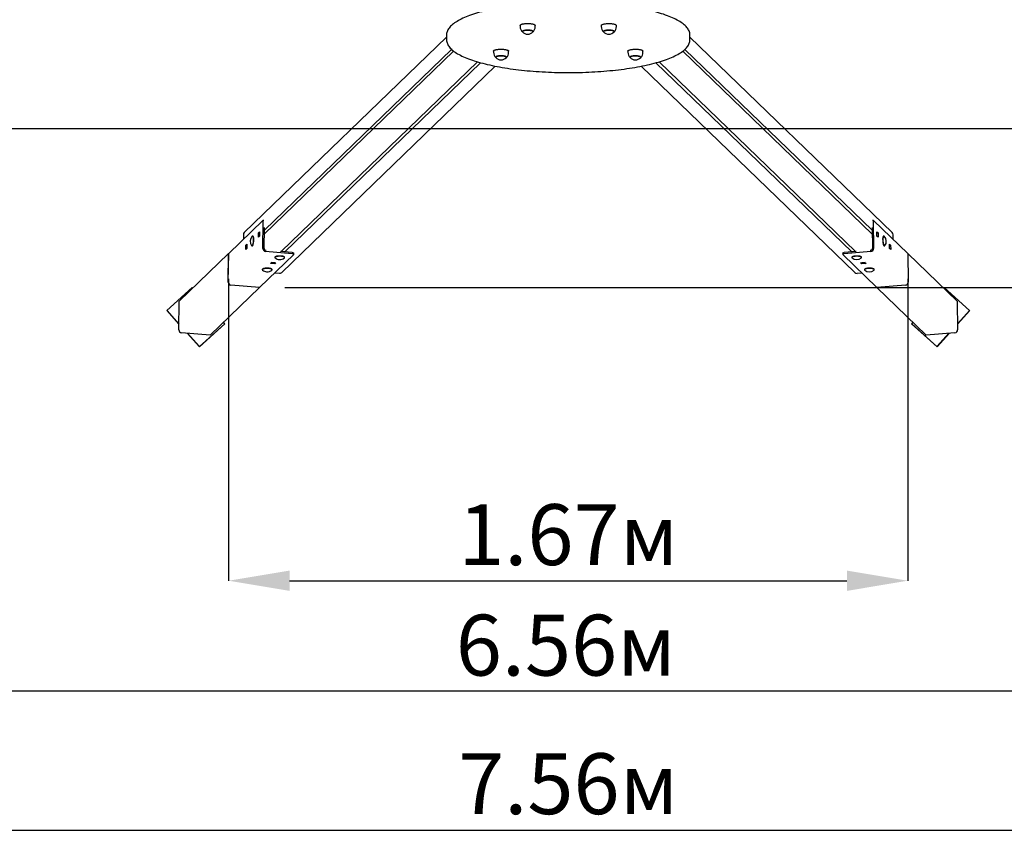
# Paper-space layout 'Основные габаритные размеры' of a CAD drawing. Units: millimetres. Extents: x 1.63 to 10.13, y 2.53 to 6.57.
# Drawn here: x 4.06 to 6.48, y 2.53 to 4.55 of the extents above; entities that cross this region are included whole.
import ezdxf

# ---------------------------------------------------------------- set-up
doc = ezdxf.new("R2010")
doc.units = ezdxf.units.MM
doc.header["$LTSCALE"] = 50
doc.header["$PDSIZE"] = -1
doc.linetypes.add('SLD-Сплошная', pattern=[0])
doc.layers.add('ПРИМЕЧАНИЯ', color=7, linetype='SLD-Сплошная')
doc.styles.add('SLDTEXTSTYLE1', font='isocpeui_0.ttf')
doc.dimstyles.new('SLDDIMSTYLE0', dxfattribs={"dimtxt": 0.15, "dimasz": 0.15, "dimexe": 0, "dimexo": 0.0625, "dimgap": 0.0375, "dimtad": 2, "dimrnd": 1e-09, "dimzin": 12, "dimdsep": 46, "dimtxsty": 'SLDTEXTSTYLE1', "dimsah": 1, "dimcen": 0.09, "dimadec": 0, "dimazin": 3, "dimtfac": 1, "dimtdec": 3, "dimtofl": 0, "dimtmove": 0, "dimatfit": 3, "dimfxl": 1, "dimfrac": 2, "dimtolj": 1, "dimtzin": 12, "dimarcsym": 0})

# ---------------------------------------------------------------- blocks, each defined once
blk = doc.blocks.new('_D_5')
at = {"layer": 'Defpoints', "color": 0, "transparency": 16777216}
for p in [(2.1313, 4.2837), (8.6866, 4.2837), (8.6866, 2.8987)]:
    blk.add_point(p, dxfattribs=at)
at = {"layer": 'ПРИМЕЧАНИЯ', "color": 0, "lineweight": -2, "transparency": 16777216}
for p, q in [((2.1313, 4.2212), (2.1313, 2.8987)), ((8.6866, 4.2212), (8.6866, 2.8987)), ((2.2813, 2.8987), (8.5366, 2.8987))]:
    blk.add_line(p, q, dxfattribs=at)
at = {"layer": 'ПРИМЕЧАНИЯ', "color": 0, "transparency": 16777216}
for points in [[(2.2813, 2.9237), (2.2813, 2.8737), (2.1313, 2.8987)], [(8.5366, 2.9237), (8.5366, 2.8737), (8.6866, 2.8987)]]:
    blk.add_solid(points, dxfattribs=at)
at = {"layer": 'ПРИМЕЧАНИЯ', "color": 0, "transparency": 16777216, "insert": (5.403, 3.0862), "char_height": 0.15, "attachment_point": 2, "style": 'SLDTEXTSTYLE1'}
blk.add_mtext('\\A1;6.56м', dxfattribs=at)
blk = doc.blocks.new('_D_6')
at = {"layer": 'Defpoints', "color": 0, "transparency": 16777216}
for p in [(1.6313, 4.2837), (9.1866, 4.2837), (9.1866, 2.5554)]:
    blk.add_point(p, dxfattribs=at)
at = {"layer": 'ПРИМЕЧАНИЯ', "color": 0, "lineweight": -2, "transparency": 16777216}
for p, q in [((1.6313, 4.2212), (1.6313, 2.5554)), ((9.1866, 4.2212), (9.1866, 2.5554)), ((1.7813, 2.5554), (9.0366, 2.5554))]:
    blk.add_line(p, q, dxfattribs=at)
at = {"layer": 'ПРИМЕЧАНИЯ', "color": 0, "transparency": 16777216}
for points in [[(1.7813, 2.5804), (1.7813, 2.5304), (1.6313, 2.5554)], [(9.0366, 2.5804), (9.0366, 2.5304), (9.1866, 2.5554)]]:
    blk.add_solid(points, dxfattribs=at)
at = {"layer": 'ПРИМЕЧАНИЯ', "color": 0, "transparency": 16777216, "insert": (5.4089, 2.7449), "char_height": 0.15, "attachment_point": 2, "style": 'SLDTEXTSTYLE1'}
blk.add_mtext('\\A1;7.56м', dxfattribs=at)
blk = doc.blocks.new('*D10')
at = {"layer": 'Defpoints', "color": 0, "transparency": 16777216}
for p in [(4.5722, 3.9762), (6.2456, 3.9762), (6.2456, 3.1699)]:
    blk.add_point(p, dxfattribs=at)
at = {"layer": 'ПРИМЕЧАНИЯ', "color": 0, "lineweight": -2, "transparency": 16777216}
for p, q in [((4.5722, 3.9137), (4.5722, 3.1699)), ((6.2456, 3.9137), (6.2456, 3.1699)), ((4.7222, 3.1699), (6.0956, 3.1699))]:
    blk.add_line(p, q, dxfattribs=at)
at = {"layer": 'ПРИМЕЧАНИЯ', "color": 0, "transparency": 16777216}
for points in [[(4.7222, 3.1949), (4.7222, 3.1449), (4.5722, 3.1699)], [(6.0956, 3.1949), (6.0956, 3.1449), (6.2456, 3.1699)]]:
    blk.add_solid(points, dxfattribs=at)
at = {"layer": 'ПРИМЕЧАНИЯ', "color": 0, "transparency": 16777216, "insert": (5.4089, 3.2834), "char_height": 0.15, "attachment_point": 5, "style": 'SLDTEXTSTYLE1'}
blk.add_mtext('\\A1;1.67м', dxfattribs=at)
blk = doc.blocks.new('*D11')
at = {"layer": 'Defpoints', "color": 0, "transparency": 16777216}
for p in [(4.6483, 6.425), (4.6483, 3.8924), (10.109, 3.8923)]:
    blk.add_point(p, dxfattribs=at)
at = {"layer": 'ПРИМЕЧАНИЯ', "color": 0, "lineweight": -2, "transparency": 16777216}
for p, q in [((4.7108, 6.425), (10.109, 6.4249)), ((10.109, 6.2749), (10.109, 4.0423)), ((4.7108, 3.8924), (10.109, 3.8923))]:
    blk.add_line(p, q, dxfattribs=at)
at = {"layer": 'ПРИМЕЧАНИЯ', "color": 0, "transparency": 16777216}
for points in [[(10.084, 6.2749), (10.134, 6.2749), (10.109, 6.4249)], [(10.084, 4.0423), (10.134, 4.0423), (10.109, 3.8923)]]:
    blk.add_solid(points, dxfattribs=at)
at = {"layer": 'ПРИМЕЧАНИЯ', "color": 0, "transparency": 16777216, "insert": (9.9965, 5.1586), "char_height": 0.15, "attachment_point": 5, "rotation": 89.9994, "style": 'SLDTEXTSTYLE1'}
blk.add_mtext('\\A1;2.53м', dxfattribs=at)

psp = doc.layouts.new('Основные габаритные размеры')

# ---------------------------------------------------------------- linework, layer by layer
at = {"color": 7, "linetype": 'SLD-Сплошная', "lineweight": 25}
for p, q in [((5.2903, 4.5377), (5.2903, 4.5348)), ((5.3275, 4.5348), (5.3275, 4.5377)), ((5.4903, 4.5377), (5.4903, 4.5348)), ((5.5275, 4.5348), (5.5275, 4.5377)), ((5.1089, 4.5137), (5.1089, 4.5031)), ((5.7089, 4.5031), (5.7089, 4.5137)), ((5.1089, 4.5088), (4.6106, 4.0274)), ((6.2073, 4.0274), (5.7089, 4.5088)), ((5.1265, 4.4746), (4.66, 4.024)), ((5.1214, 4.4789), (4.6602, 4.0334)), ((5.2248, 4.4745), (5.2248, 4.4716)), ((5.262, 4.4716), (5.262, 4.4745)), ((5.5558, 4.4745), (5.5558, 4.4716)), ((5.593, 4.4716), (5.593, 4.4745)), ((6.1578, 4.024), (5.6913, 4.4746)), ((5.6965, 4.4789), (6.1577, 4.0334)), ((4.7012, 3.9806), (5.1852, 4.4481)), ((5.193, 4.4459), (4.7104, 3.9798)), ((5.6248, 4.4459), (6.1074, 3.9798)), ((5.6326, 4.4481), (6.1167, 3.9806)), ((4.7028, 3.9291), (5.2291, 4.4375)), ((5.5887, 4.4375), (6.115, 3.9291)), ((4.6564, 4.0574), (4.5723, 3.9762)), ((4.6565, 3.9882), (4.6576, 4.0538)), ((4.6592, 4.0574), (4.6567, 4.0576)), ((6.1611, 4.0576), (6.1586, 4.0574)), ((6.1602, 4.0538), (6.1613, 3.9882)), ((6.1614, 4.0574), (6.2455, 3.9762)), ((4.6456, 4.0266), (4.6484, 4.0293)), ((4.6484, 4.0293), (4.6482, 4.0187)), ((4.6594, 3.988), (4.6603, 4.0402)), ((6.1575, 4.0402), (6.1584, 3.988)), ((6.1694, 4.0293), (6.1723, 4.0266)), ((6.1696, 4.0187), (6.1694, 4.0293)), ((4.6084, 4.0222), (4.6084, 4.0111)), ((4.6318, 4.0188), (4.6313, 4.0188)), ((4.6329, 4.0179), (4.6326, 4.0183)), ((4.6454, 4.0159), (4.6456, 4.0266)), ((4.6482, 4.0187), (4.6454, 4.0159)), ((4.6484, 4.0263), (4.6456, 4.0266)), ((6.1695, 4.0263), (6.1723, 4.0266)), ((6.1724, 4.0159), (6.1696, 4.0187)), ((6.1723, 4.0266), (6.1724, 4.0159)), ((6.1853, 4.0183), (6.1849, 4.0179)), ((6.1865, 4.0188), (6.186, 4.0188)), ((6.2094, 4.0111), (6.2094, 4.0222)), ((4.6143, 3.9859), (4.6145, 3.9966)), ((4.6172, 3.9887), (4.6143, 3.9859)), ((4.6145, 3.9966), (4.6173, 3.9993)), ((4.6173, 3.9963), (4.6145, 3.9966)), ((4.6173, 3.9993), (4.6172, 3.9887)), ((4.6296, 3.9949), (4.6302, 3.9949)), ((4.631, 3.9952), (4.6312, 3.9954)), ((4.6646, 3.9837), (4.6632, 3.9838)), ((4.7289, 3.9753), (4.6632, 3.9809)), ((4.7289, 3.9782), (4.6998, 3.9807)), ((6.118, 3.9807), (6.0889, 3.9782)), ((6.1546, 3.9809), (6.089, 3.9753)), ((6.1546, 3.9838), (6.1532, 3.9837)), ((6.1867, 3.9954), (6.1869, 3.9952)), ((6.1877, 3.9949), (6.1882, 3.9949)), ((6.2005, 3.9993), (6.2033, 3.9966)), ((6.2006, 3.9887), (6.2005, 3.9993)), ((6.2005, 3.9963), (6.2033, 3.9966)), ((6.2035, 3.9859), (6.2006, 3.9887)), ((6.2033, 3.9966), (6.2035, 3.9859)), ((4.5722, 3.9762), (4.4506, 3.8587)), ((4.5711, 3.9058), (4.5723, 3.9762)), ((4.5711, 3.9057), (4.5722, 3.9762)), ((4.5722, 3.9762), (4.5723, 3.9762)), ((4.7324, 3.9736), (4.6483, 3.8924)), ((4.6861, 3.9667), (4.6861, 3.9661)), ((4.6869, 3.9679), (4.6865, 3.9675)), ((4.7097, 3.9675), (4.7094, 3.9677)), ((4.7101, 3.9661), (4.7101, 3.9667)), ((4.7326, 3.974), (4.7326, 3.9769)), ((6.0852, 3.9769), (6.0853, 3.974)), ((6.0854, 3.9736), (6.1695, 3.8924)), ((6.1077, 3.9667), (6.1077, 3.9661)), ((6.1084, 3.9677), (6.1082, 3.9675)), ((6.1313, 3.9675), (6.1309, 3.9679)), ((6.1317, 3.9661), (6.1317, 3.9667)), ((6.2455, 3.9762), (6.2467, 3.9058)), ((6.2455, 3.9762), (6.2456, 3.9762)), ((6.2456, 3.9762), (6.2467, 3.9057)), ((6.2456, 3.9762), (6.3672, 3.8587)), ((4.655, 3.9367), (4.655, 3.9361)), ((4.6559, 3.9379), (4.6555, 3.9375)), ((4.675, 3.9512), (4.6778, 3.9539)), ((4.6856, 3.9503), (4.675, 3.9512)), ((4.6857, 3.9532), (4.6777, 3.9539)), ((4.6778, 3.9539), (4.6885, 3.953)), ((4.6786, 3.9375), (4.6784, 3.9377)), ((4.679, 3.9361), (4.679, 3.9367)), ((4.6832, 3.9535), (4.6831, 3.9534)), ((4.6857, 3.9532), (4.6856, 3.9503)), ((4.6885, 3.953), (4.6856, 3.9503)), ((4.6857, 3.9533), (4.6857, 3.9532)), ((6.1294, 3.953), (6.14, 3.9539)), ((6.1322, 3.9503), (6.1294, 3.953)), ((6.1322, 3.9532), (6.1321, 3.9533)), ((6.1401, 3.9539), (6.1322, 3.9532)), ((6.1322, 3.9532), (6.1322, 3.9503)), ((6.1428, 3.9512), (6.1322, 3.9503)), ((6.1346, 3.9535), (6.1347, 3.9534)), ((6.1388, 3.9367), (6.1388, 3.9361)), ((6.1394, 3.9377), (6.1392, 3.9375)), ((6.14, 3.9539), (6.1428, 3.9512)), ((6.1623, 3.9375), (6.162, 3.9379)), ((6.1628, 3.9361), (6.1628, 3.9367)), ((4.6851, 3.928), (4.6973, 3.9272)), ((6.1206, 3.9272), (6.1327, 3.928)), ((4.4825, 3.8919), (4.42, 3.8358)), ((4.4837, 3.8906), (4.4825, 3.8919)), ((4.6483, 3.8924), (4.5266, 3.7749)), ((4.6483, 3.8924), (4.5778, 3.8984)), ((4.6483, 3.8924), (4.5778, 3.8984)), ((4.6483, 3.8924), (4.6483, 3.8924)), ((6.24, 3.8984), (6.1695, 3.8924)), ((6.2401, 3.8984), (6.1696, 3.8924)), ((6.1696, 3.8924), (6.1696, 3.8924)), ((6.1696, 3.8924), (6.2912, 3.7749)), ((6.3353, 3.8919), (6.3341, 3.8906)), ((6.3978, 3.8358), (6.3353, 3.8919)), ((4.4495, 3.7882), (4.4506, 3.8587)), ((6.3672, 3.8587), (6.3683, 3.7882)), ((4.42, 3.8358), (4.4195, 3.8353)), ((4.4195, 3.8353), (4.4497, 3.802)), ((4.42, 3.8358), (4.4497, 3.8031)), ((6.3681, 3.8031), (6.3978, 3.8358)), ((6.3681, 3.802), (6.3983, 3.8353)), ((6.3978, 3.8358), (6.3983, 3.8353)), ((4.5001, 3.7464), (4.5626, 3.8026)), ((4.5006, 3.7469), (4.5631, 3.8031)), ((4.5631, 3.8031), (4.5597, 3.8068)), ((4.5631, 3.8031), (4.5626, 3.8026)), ((6.2581, 3.8068), (6.2547, 3.8031)), ((6.2547, 3.8031), (6.2552, 3.8026)), ((6.2547, 3.8031), (6.3172, 3.7469)), ((6.2552, 3.8026), (6.3177, 3.7464)), ((4.5266, 3.7749), (4.4561, 3.7809)), ((4.4699, 3.7797), (4.5001, 3.7464)), ((4.471, 3.7796), (4.5006, 3.7469)), ((6.3617, 3.7809), (6.2912, 3.7749)), ((6.3172, 3.7469), (6.3469, 3.7796)), ((6.3177, 3.7464), (6.3479, 3.7797)), ((4.5006, 3.7469), (4.5001, 3.7464)), ((6.3172, 3.7469), (6.3177, 3.7464))]:
    psp.add_line(p, q, dxfattribs=at)
at = {"color": 251, "linetype": 'SLD-Сплошная', "true_color": 0x636466}
psp.add_line((1.6313, 4.2837), (9.1866, 4.2837), dxfattribs=at)
at = {"color": 7, "linetype": 'SLD-Сплошная', "lineweight": 25, "flags": 128}
for points in [[(5.7089, 4.5137), (5.7088, 4.5156), (5.7086, 4.5178), (5.7081, 4.52), (5.7074, 4.5222), (5.7066, 4.5244), (5.7055, 4.5266), (5.7043, 4.5287), (5.7028, 4.5309), (5.7011, 4.533), (5.6992, 4.5352), (5.6971, 4.5373), (5.6949, 4.5393), (5.6924, 4.5414), (5.6897, 4.5434), (5.6868, 4.5454), (5.6838, 4.5474), (5.6805, 4.5493), (5.6771, 4.5512), (5.6735, 4.5531), (5.6698, 4.5549), (5.6659, 4.5567), (5.6618, 4.5585), (5.6576, 4.5602), (5.6531, 4.5619), (5.6486, 4.5635), (5.6439, 4.5652), (5.639, 4.5668), (5.634, 4.5683), (5.6288, 4.5698), (5.6235, 4.5713), (5.6181, 4.5727), (5.6125, 4.5741), (5.6068, 4.5755), (5.6009, 4.5768), (5.595, 4.5781), (5.5889, 4.5793), (5.5827, 4.5805), (5.5764, 4.5817), (5.5699, 4.5828), (5.5634, 4.5838), (5.5568, 4.5848), (5.55, 4.5858), (5.5432, 4.5867), (5.5363, 4.5876), (5.5293, 4.5885), (5.5222, 4.5892), (5.5151, 4.59), (5.5079, 4.5907), (5.5006, 4.5913), (5.4932, 4.5919), (5.4858, 4.5924), (5.4784, 4.5929), (5.4709, 4.5934), (5.4633, 4.5938), (5.4558, 4.5941), (5.4482, 4.5944), (5.4405, 4.5946), (5.4329, 4.5948), (5.4252, 4.595), (5.4175, 4.595), (5.4099, 4.5951), (5.4022, 4.5951), (5.3945, 4.595), (5.3868, 4.5949), (5.3792, 4.5947), (5.3715, 4.5945), (5.3639, 4.5942), (5.3563, 4.5939), (5.3488, 4.5935), (5.3413, 4.5931), (5.3338, 4.5926), (5.3264, 4.592), (5.319, 4.5915), (5.3118, 4.5908), (5.3045, 4.5902), (5.2973, 4.5894), (5.2903, 4.5887), (5.2832, 4.5878), (5.2763, 4.587), (5.2695, 4.5861), (5.2627, 4.5851), (5.2561, 4.5841), (5.2495, 4.583), (5.243, 4.5819), (5.2367, 4.5808), (5.2305, 4.5796), (5.2244, 4.5784), (5.2184, 4.5771), (5.2125, 4.5758), (5.2068, 4.5745), (5.2011, 4.5731), (5.1957, 4.5717), (5.1903, 4.5702), (5.1851, 4.5687), (5.1801, 4.5672), (5.1752, 4.5656), (5.1704, 4.564), (5.1659, 4.5623), (5.1614, 4.5606), (5.1571, 4.5589), (5.153, 4.5572), (5.1491, 4.5554), (5.1453, 4.5536), (5.1417, 4.5517), (5.1382, 4.5499), (5.1349, 4.5479), (5.1318, 4.546), (5.1289, 4.544), (5.1262, 4.542), (5.1236, 4.5399), (5.1213, 4.5378), (5.1191, 4.5357), (5.1171, 4.5335), (5.1154, 4.5313), (5.1138, 4.5291), (5.1125, 4.5269), (5.1114, 4.5247), (5.1104, 4.5224), (5.1097, 4.5202), (5.1093, 4.5179), (5.109, 4.5157), (5.1089, 4.5137)], [(5.2903, 4.5377), (5.2904, 4.5381), (5.2906, 4.5386), (5.2911, 4.5392), (5.2918, 4.5397), (5.2927, 4.5401), (5.2939, 4.5406), (5.2951, 4.541), (5.2966, 4.5414), (5.2982, 4.5417), (5.3, 4.542), (5.3018, 4.5422), (5.3037, 4.5424), (5.3057, 4.5425), (5.3078, 4.5426), (5.3098, 4.5426), (5.3119, 4.5425), (5.3139, 4.5424), (5.3158, 4.5422), (5.3177, 4.542), (5.3194, 4.5417), (5.321, 4.5414), (5.3225, 4.541), (5.3238, 4.5406), (5.325, 4.5402), (5.3259, 4.5397), (5.3266, 4.5392), (5.3271, 4.5387), (5.3274, 4.5382), (5.3275, 4.5377)], [(5.4903, 4.5377), (5.4903, 4.5379), (5.4905, 4.5384), (5.4909, 4.539), (5.4915, 4.5395), (5.4924, 4.5399), (5.4934, 4.5404), (5.4946, 4.5408), (5.496, 4.5412), (5.4976, 4.5416), (5.4993, 4.5419), (5.5011, 4.5421), (5.503, 4.5423), (5.505, 4.5425), (5.507, 4.5425), (5.509, 4.5426), (5.5111, 4.5425)], [(5.5111, 4.5425), (5.5131, 4.5424), (5.5151, 4.5423), (5.517, 4.5421), (5.5187, 4.5418), (5.5204, 4.5415), (5.522, 4.5412), (5.5233, 4.5408), (5.5245, 4.5404), (5.5256, 4.5399), (5.5264, 4.5394), (5.527, 4.5389), (5.5273, 4.5384), (5.5275, 4.5379), (5.5275, 4.5377)], [(5.3219, 4.522), (5.3222, 4.5224), (5.3223, 4.5229), (5.3221, 4.5233), (5.3217, 4.5238), (5.3211, 4.5242), (5.3203, 4.5246), (5.3192, 4.525), (5.318, 4.5253), (5.3167, 4.5256), (5.3152, 4.5258), (5.3136, 4.526), (5.312, 4.5261), (5.3102, 4.5262), (5.3085, 4.5262), (5.3067, 4.5262), (5.305, 4.5261), (5.3034, 4.5259), (5.3019, 4.5257), (5.3005, 4.5254), (5.2992, 4.5251), (5.2981, 4.5248), (5.2971, 4.5244), (5.2964, 4.524), (5.2959, 4.5236), (5.2956, 4.5231)], [(5.2959, 4.522), (5.2956, 4.5224), (5.2956, 4.5228), (5.2957, 4.5233), (5.2961, 4.5237), (5.2967, 4.5241), (5.2974, 4.5245), (5.2984, 4.5249), (5.2996, 4.5253), (5.3009, 4.5255), (5.3024, 4.5258), (5.304, 4.526), (5.3056, 4.5261), (5.3074, 4.5262), (5.3091, 4.5262), (5.3108, 4.5262), (5.3126, 4.5261), (5.3142, 4.5259), (5.3158, 4.5257), (5.3172, 4.5255), (5.3185, 4.5252), (5.3196, 4.5248), (5.3206, 4.5245), (5.3213, 4.5241), (5.3219, 4.5236), (5.3222, 4.5232), (5.3223, 4.5227), (5.3221, 4.5223), (5.3219, 4.522)], [(5.5219, 4.522), (5.522, 4.5221), (5.5222, 4.5225), (5.5222, 4.523), (5.522, 4.5234), (5.5216, 4.5239), (5.5209, 4.5243), (5.52, 4.5247), (5.519, 4.525), (5.5178, 4.5254), (5.5164, 4.5256), (5.5149, 4.5259), (5.5133, 4.526), (5.5116, 4.5262), (5.5098, 4.5262), (5.5081, 4.5262), (5.5064, 4.5262), (5.5047, 4.5261), (5.5031, 4.5259), (5.5015, 4.5257), (5.5002, 4.5254), (5.4989, 4.5251), (5.4978, 4.5247), (5.497, 4.5243), (5.4963, 4.5239), (5.4958, 4.5235), (5.4956, 4.523), (5.4956, 4.5226), (5.4958, 4.5221), (5.4959, 4.522)], [(5.4959, 4.522), (5.4957, 4.5223), (5.4956, 4.5227), (5.4956, 4.5232), (5.496, 4.5236), (5.4965, 4.5241), (5.4973, 4.5245), (5.4982, 4.5248), (5.4993, 4.5252), (5.5006, 4.5255), (5.5021, 4.5257), (5.5036, 4.5259), (5.5053, 4.5261), (5.507, 4.5262), (5.5087, 4.5262), (5.5105, 4.5262)], [(5.5105, 4.5262), (5.5122, 4.5261), (5.5138, 4.526), (5.5154, 4.5258), (5.5169, 4.5255), (5.5182, 4.5253), (5.5194, 4.5249), (5.5204, 4.5245), (5.5212, 4.5241), (5.5218, 4.5237), (5.5221, 4.5233), (5.5223, 4.5228), (5.5222, 4.5224), (5.5219, 4.522)], [(5.1089, 4.5031), (5.1089, 4.5018), (5.1092, 4.4996), (5.1096, 4.4974), (5.1102, 4.4952), (5.111, 4.493), (5.112, 4.4908), (5.1132, 4.4887), (5.1146, 4.4865), (5.1162, 4.4844), (5.1181, 4.4822), (5.1201, 4.4801), (5.1223, 4.478), (5.1248, 4.476), (5.1274, 4.4739), (5.1302, 4.4719), (5.1332, 4.4699), (5.1364, 4.468), (5.1398, 4.4661), (5.1433, 4.4642), (5.147, 4.4624), (5.1509, 4.4606), (5.1549, 4.4588), (5.1591, 4.4571), (5.1635, 4.4554), (5.168, 4.4537), (5.1727, 4.4521), (5.1775, 4.4505), (5.1825, 4.4489), (5.1876, 4.4474), (5.1929, 4.4459), (5.1983, 4.4445), (5.2038, 4.4431), (5.2095, 4.4417), (5.2153, 4.4404), (5.2212, 4.4391), (5.2273, 4.4378), (5.2335, 4.4366), (5.2398, 4.4355), (5.2462, 4.4343), (5.2527, 4.4333), (5.2593, 4.4322), (5.266, 4.4313), (5.2728, 4.4303), (5.2797, 4.4294), (5.2866, 4.4286), (5.2937, 4.4278), (5.3008, 4.427), (5.308, 4.4263), (5.3153, 4.4257), (5.3226, 4.4251), (5.33, 4.4245), (5.3374, 4.424), (5.3449, 4.4236), (5.3525, 4.4232), (5.36, 4.4228), (5.3676, 4.4225), (5.3752, 4.4222), (5.3829, 4.422), (5.3906, 4.4219), (5.3982, 4.4218), (5.4059, 4.4218), (5.4136, 4.4218), (5.4213, 4.4218), (5.429, 4.4219), (5.4366, 4.4221), (5.4443, 4.4223), (5.4519, 4.4226), (5.4595, 4.4229), (5.467, 4.4232), (5.4745, 4.4237), (5.482, 4.4241), (5.4894, 4.4246), (5.4968, 4.4252), (5.5041, 4.4258), (5.5114, 4.4265), (5.5186, 4.4272), (5.5257, 4.428), (5.5327, 4.4288), (5.5397, 4.4296), (5.5465, 4.4305), (5.5533, 4.4315), (5.56, 4.4325), (5.5666, 4.4335), (5.5731, 4.4346), (5.5794, 4.4357), (5.5857, 4.4369), (5.5918, 4.4381), (5.5979, 4.4394), (5.6038, 4.4406), (5.6095, 4.442), (5.6152, 4.4434), (5.6207, 4.4448), (5.6261, 4.4462), (5.6313, 4.4477), (5.6364, 4.4493), (5.6413, 4.4508), (5.6461, 4.4524), (5.6508, 4.4541), (5.6552, 4.4557), (5.6596, 4.4574), (5.6637, 4.4592), (5.6677, 4.4609), (5.6715, 4.4627), (5.6752, 4.4646), (5.6787, 4.4665), (5.682, 4.4684), (5.6852, 4.4703), (5.6881, 4.4723), (5.6909, 4.4743), (5.6935, 4.4763), (5.6959, 4.4784), (5.6982, 4.4806), (5.7002, 4.4827), (5.702, 4.4849), (5.7036, 4.4871), (5.705, 4.4893), (5.7062, 4.4916), (5.7072, 4.4938), (5.7079, 4.4961), (5.7084, 4.4983), (5.7088, 4.5005), (5.7089, 4.5028), (5.7089, 4.5031)], [(5.2248, 4.4745), (5.2248, 4.4745), (5.2249, 4.475), (5.2253, 4.4756), (5.2259, 4.4761), (5.2266, 4.4766), (5.2276, 4.477), (5.2288, 4.4775), (5.2301, 4.4779), (5.2317, 4.4782)], [(5.2317, 4.4782), (5.2333, 4.4785), (5.2351, 4.4788), (5.237, 4.479), (5.2389, 4.4792), (5.2409, 4.4793), (5.243, 4.4793), (5.245, 4.4793), (5.2471, 4.4792), (5.249, 4.4791), (5.251, 4.4789), (5.2528, 4.4787), (5.2545, 4.4784), (5.2561, 4.478), (5.2575, 4.4776), (5.2588, 4.4772), (5.2598, 4.4768), (5.2607, 4.4763), (5.2613, 4.4758), (5.2618, 4.4753), (5.262, 4.4747), (5.262, 4.4745)], [(5.5558, 4.4745), (5.5558, 4.4747), (5.556, 4.4753), (5.5565, 4.4758), (5.5571, 4.4763), (5.558, 4.4768), (5.5591, 4.4772), (5.5603, 4.4776), (5.5617, 4.478), (5.5633, 4.4784), (5.565, 4.4787), (5.5669, 4.4789), (5.5688, 4.4791), (5.5708, 4.4792), (5.5728, 4.4793), (5.5748, 4.4793), (5.5769, 4.4793), (5.5789, 4.4792), (5.5808, 4.479), (5.5827, 4.4788), (5.5845, 4.4785), (5.5862, 4.4782)], [(5.5862, 4.4782), (5.5877, 4.4779), (5.589, 4.4775), (5.5902, 4.477), (5.5912, 4.4766), (5.592, 4.4761), (5.5925, 4.4756), (5.5929, 4.475), (5.593, 4.4745), (5.593, 4.4745)], [(5.2553, 4.4611), (5.2544, 4.4615), (5.2534, 4.4618), (5.2521, 4.4621), (5.2507, 4.4624), (5.2492, 4.4626), (5.2476, 4.4628), (5.2459, 4.4629), (5.2441, 4.463), (5.2424, 4.463), (5.2407, 4.4629), (5.239, 4.4628), (5.2374, 4.4626), (5.2359, 4.4624), (5.2345, 4.4621), (5.2333, 4.4618), (5.2322, 4.4614), (5.2314, 4.461), (5.2307, 4.4606), (5.2303, 4.4602), (5.2301, 4.4597), (5.2301, 4.4593), (5.2304, 4.4588), (5.2304, 4.4587)], [(5.2304, 4.4587), (5.2303, 4.459), (5.2301, 4.4594), (5.2301, 4.4599), (5.2304, 4.4603), (5.2309, 4.4607), (5.2317, 4.4612), (5.2326, 4.4615), (5.2337, 4.4619), (5.235, 4.4622)], [(5.235, 4.4622), (5.2364, 4.4625), (5.2379, 4.4627), (5.2396, 4.4628), (5.2413, 4.4629), (5.243, 4.463), (5.2448, 4.463), (5.2465, 4.4629), (5.2482, 4.4628), (5.2497, 4.4626), (5.2512, 4.4623), (5.2526, 4.462), (5.2538, 4.4617), (5.2548, 4.4613), (5.2556, 4.4609), (5.2562, 4.4605), (5.2566, 4.4601), (5.2568, 4.4596), (5.2567, 4.4592), (5.2564, 4.4587)], [(5.2564, 4.4587), (5.2566, 4.4589), (5.2568, 4.4593), (5.2567, 4.4598), (5.2565, 4.4602), (5.256, 4.4607), (5.2553, 4.4611)], [(5.5874, 4.4587), (5.5877, 4.4591), (5.5877, 4.4596), (5.5876, 4.46), (5.5872, 4.4605), (5.5866, 4.4609), (5.5858, 4.4613), (5.5849, 4.4617), (5.5837, 4.462), (5.5824, 4.4623), (5.5809, 4.4625), (5.5793, 4.4627), (5.5776, 4.4629), (5.5759, 4.463), (5.5742, 4.463), (5.5724, 4.4629), (5.5707, 4.4628), (5.5691, 4.4627), (5.5675, 4.4625), (5.5661, 4.4622), (5.5648, 4.4619), (5.5637, 4.4616), (5.5627, 4.4612), (5.562, 4.4608), (5.5614, 4.4604), (5.5611, 4.4599), (5.561, 4.4595), (5.5612, 4.459), (5.5614, 4.4587)], [(5.5614, 4.4587), (5.5611, 4.4592), (5.561, 4.4596), (5.5612, 4.4601), (5.5616, 4.4605), (5.5622, 4.4609), (5.563, 4.4613), (5.5641, 4.4617), (5.5652, 4.462), (5.5666, 4.4623), (5.5681, 4.4626), (5.5697, 4.4628), (5.5713, 4.4629), (5.5731, 4.463), (5.5748, 4.463), (5.5765, 4.4629), (5.5782, 4.4628), (5.5799, 4.4627), (5.5814, 4.4625), (5.5828, 4.4622)], [(5.5828, 4.4622), (5.5841, 4.4619), (5.5852, 4.4615), (5.5862, 4.4612), (5.5869, 4.4607), (5.5874, 4.4603), (5.5877, 4.4599), (5.5877, 4.4594), (5.5876, 4.459), (5.5874, 4.4587)], [(4.6576, 4.0538), (4.6576, 4.0548), (4.6575, 4.0556), (4.6574, 4.0563), (4.6573, 4.0569), (4.6571, 4.0573), (4.6569, 4.0575), (4.6566, 4.0576), (4.6564, 4.0574)], [(6.1614, 4.0574), (6.1612, 4.0576), (6.161, 4.0575), (6.1607, 4.0573), (6.1606, 4.0569), (6.1604, 4.0563), (6.1603, 4.0556), (6.1602, 4.0548), (6.1602, 4.0538)], [(4.6288, 3.9954), (4.6292, 3.995), (4.6296, 3.9949), (4.63, 3.995), (4.6304, 3.9953), (4.6309, 3.9958), (4.6313, 3.9965), (4.6317, 3.9974), (4.6321, 3.9985), (4.6324, 3.9998), (4.6327, 4.0012), (4.633, 4.0026), (4.6332, 4.0042), (4.6334, 4.0058), (4.6335, 4.0075), (4.6335, 4.0091), (4.6335, 4.0107), (4.6335, 4.0122), (4.6334, 4.0136), (4.6332, 4.0149), (4.633, 4.016), (4.6327, 4.017), (4.6324, 4.0178), (4.6321, 4.0183), (4.6317, 4.0187), (4.6313, 4.0188), (4.6309, 4.0188), (4.6304, 4.0185)], [(4.6302, 3.9949), (4.6306, 3.9949), (4.631, 3.9952), (4.6314, 3.9958), (4.6318, 3.9965), (4.6322, 3.9974), (4.6326, 3.9985), (4.6329, 3.9997), (4.6333, 4.0011), (4.6335, 4.0026), (4.6337, 4.0042), (4.6339, 4.0058), (4.634, 4.0074), (4.6341, 4.009), (4.6341, 4.0106), (4.634, 4.0121), (4.6339, 4.0135), (4.6337, 4.0148), (4.6335, 4.016), (4.6333, 4.0169), (4.6329, 4.0177), (4.6326, 4.0183), (4.6322, 4.0187), (4.6318, 4.0188), (4.6318, 4.0188)], [(6.186, 4.0188), (6.186, 4.0188), (6.1856, 4.0187), (6.1852, 4.0183), (6.1849, 4.0177), (6.1846, 4.0169), (6.1843, 4.016), (6.1841, 4.0148), (6.1839, 4.0135), (6.1838, 4.0121), (6.1837, 4.0106), (6.1837, 4.009), (6.1838, 4.0074), (6.1839, 4.0058), (6.1841, 4.0042), (6.1843, 4.0026), (6.1846, 4.0011), (6.1849, 3.9997), (6.1852, 3.9985), (6.1856, 3.9974), (6.186, 3.9965), (6.1864, 3.9958), (6.1868, 3.9952), (6.1873, 3.9949), (6.1877, 3.9949)], [(6.1874, 4.0185), (6.187, 4.0188), (6.1865, 4.0188), (6.1861, 4.0187), (6.1858, 4.0183), (6.1854, 4.0178), (6.1851, 4.017), (6.1848, 4.016), (6.1846, 4.0149), (6.1844, 4.0136), (6.1843, 4.0122), (6.1843, 4.0107), (6.1843, 4.0091), (6.1843, 4.0075), (6.1844, 4.0058), (6.1846, 4.0042), (6.1848, 4.0026), (6.1851, 4.0012), (6.1854, 3.9998), (6.1858, 3.9985), (6.1861, 3.9974), (6.1865, 3.9965), (6.187, 3.9958), (6.1874, 3.9953), (6.1878, 3.995), (6.1882, 3.9949), (6.1886, 3.995), (6.189, 3.9954)], [(4.7101, 3.9667), (4.7101, 3.9669), (4.7098, 3.9673), (4.7094, 3.9678), (4.7087, 3.9681), (4.7078, 3.9685), (4.7068, 3.9688), (4.7056, 3.9691), (4.7042, 3.9694), (4.7028, 3.9695), (4.7012, 3.9697), (4.6996, 3.9698), (4.698, 3.9698), (4.6963, 3.9698), (4.6947, 3.9697), (4.6932, 3.9695), (4.6917, 3.9693), (4.6904, 3.9691), (4.6892, 3.9688), (4.6882, 3.9684), (4.6874, 3.9681), (4.6867, 3.9677), (4.6863, 3.9673), (4.6861, 3.9669), (4.6861, 3.9667)], [(4.7096, 3.9653), (4.7099, 3.9655), (4.7101, 3.966), (4.7101, 3.9664), (4.7098, 3.9668), (4.7094, 3.9672), (4.7087, 3.9676), (4.7078, 3.968), (4.7068, 3.9683), (4.7056, 3.9686), (4.7042, 3.9688), (4.7028, 3.969), (4.7012, 3.9691), (4.6996, 3.9692), (4.698, 3.9692), (4.6963, 3.9692), (4.6947, 3.9691), (4.6932, 3.969), (4.6917, 3.9688), (4.6904, 3.9685), (4.6892, 3.9682), (4.6882, 3.9679), (4.6874, 3.9675), (4.6867, 3.9671), (4.6863, 3.9667), (4.6861, 3.9663), (4.6861, 3.9659), (4.6864, 3.9655), (4.6866, 3.9653)], [(4.6869, 3.9679), (4.687, 3.9679), (4.6876, 3.9683), (4.6884, 3.9687), (4.6893, 3.969), (4.6905, 3.9693), (4.6918, 3.9696), (4.6932, 3.9698), (4.6947, 3.9699), (4.6963, 3.97), (4.6979, 3.9701), (4.6995, 3.97), (4.7007, 3.97)], [(4.7289, 3.9782), (4.7298, 3.9781), (4.7306, 3.9779), (4.7314, 3.9778), (4.7319, 3.9775), (4.7323, 3.9773), (4.7326, 3.977), (4.7326, 3.9769)], [(4.7324, 3.9736), (4.7325, 3.9739), (4.7325, 3.9741), (4.7323, 3.9744), (4.7319, 3.9746), (4.7313, 3.9749), (4.7306, 3.975), (4.7298, 3.9752), (4.7289, 3.9753)], [(6.0852, 3.9769), (6.0853, 3.977), (6.0855, 3.9773), (6.0859, 3.9775), (6.0865, 3.9778), (6.0872, 3.9779), (6.088, 3.9781), (6.0889, 3.9782)], [(6.089, 3.9753), (6.088, 3.9752), (6.0872, 3.975), (6.0865, 3.9749), (6.0859, 3.9746), (6.0855, 3.9744), (6.0853, 3.9741), (6.0853, 3.9739), (6.0854, 3.9736)], [(6.1166, 3.9697), (6.1151, 3.9695), (6.1136, 3.9694), (6.1123, 3.9691), (6.111, 3.9688), (6.11, 3.9685), (6.1091, 3.9681), (6.1085, 3.9678), (6.108, 3.9673), (6.1078, 3.9669), (6.1077, 3.9667)], [(6.1166, 3.9691), (6.1151, 3.969), (6.1136, 3.9688), (6.1123, 3.9686), (6.111, 3.9683), (6.11, 3.968), (6.1091, 3.9676), (6.1085, 3.9672), (6.108, 3.9668), (6.1078, 3.9664), (6.1077, 3.966), (6.1079, 3.9655), (6.1082, 3.9653)], [(6.1317, 3.9667), (6.1317, 3.9669), (6.1315, 3.9673), (6.1311, 3.9677), (6.1304, 3.9681), (6.1296, 3.9684), (6.1286, 3.9688), (6.1274, 3.9691), (6.1261, 3.9693), (6.1246, 3.9695), (6.1231, 3.9697), (6.1215, 3.9698), (6.1199, 3.9698), (6.1182, 3.9698), (6.1166, 3.9697)], [(6.1312, 3.9653), (6.1314, 3.9655), (6.1317, 3.9659), (6.1317, 3.9663), (6.1315, 3.9667), (6.1311, 3.9671), (6.1304, 3.9675), (6.1296, 3.9679), (6.1286, 3.9682), (6.1274, 3.9685), (6.1261, 3.9688), (6.1246, 3.969), (6.1231, 3.9691), (6.1215, 3.9692), (6.1199, 3.9692), (6.1182, 3.9692), (6.1166, 3.9691)], [(6.1171, 3.97), (6.1175, 3.97), (6.1191, 3.9701), (6.1207, 3.9701), (6.1223, 3.97), (6.1239, 3.9699), (6.1253, 3.9697), (6.1267, 3.9695), (6.1279, 3.9692), (6.129, 3.9689), (6.1299, 3.9685), (6.1306, 3.9681), (6.1309, 3.9679)], [(4.679, 3.9367), (4.679, 3.9369), (4.6788, 3.9373), (4.6783, 3.9378), (4.6776, 3.9381), (4.6768, 3.9385), (4.6757, 3.9388), (4.6745, 3.9391), (4.6732, 3.9394), (4.6717, 3.9395), (4.6701, 3.9397), (4.6685, 3.9398), (4.6669, 3.9398), (4.6653, 3.9398), (4.6637, 3.9397), (4.6621, 3.9395), (4.6607, 3.9393), (4.6594, 3.9391), (4.6582, 3.9388), (4.6572, 3.9384), (4.6563, 3.9381), (4.6557, 3.9377), (4.6553, 3.9373), (4.6551, 3.9369), (4.655, 3.9367)], [(4.6786, 3.9353), (4.6788, 3.9355), (4.679, 3.936), (4.679, 3.9364), (4.6788, 3.9368), (4.6783, 3.9372), (4.6776, 3.9376), (4.6768, 3.938), (4.6757, 3.9383), (4.6745, 3.9386), (4.6732, 3.9388), (4.6717, 3.939), (4.6701, 3.9391), (4.6685, 3.9392), (4.6669, 3.9392), (4.6653, 3.9392), (4.6637, 3.9391), (4.6621, 3.939), (4.6607, 3.9388), (4.6594, 3.9385), (4.6582, 3.9382), (4.6572, 3.9379), (4.6563, 3.9375), (4.6557, 3.9371), (4.6553, 3.9367), (4.6551, 3.9363), (4.6551, 3.9359), (4.6553, 3.9355), (4.6555, 3.9353)], [(4.6559, 3.9379), (4.6559, 3.9379), (4.6565, 3.9383), (4.6573, 3.9387), (4.6583, 3.939), (4.6594, 3.9393), (4.6607, 3.9396), (4.6621, 3.9398), (4.6636, 3.9399), (4.6652, 3.94), (4.6668, 3.9401), (4.6685, 3.94), (4.6696, 3.94)], [(6.1477, 3.9397), (6.1461, 3.9395), (6.1447, 3.9394), (6.1433, 3.9391), (6.1421, 3.9388), (6.1411, 3.9385), (6.1402, 3.9381), (6.1395, 3.9378), (6.1391, 3.9373), (6.1388, 3.9369), (6.1388, 3.9367)], [(6.1477, 3.9391), (6.1461, 3.939), (6.1447, 3.9388), (6.1433, 3.9386), (6.1421, 3.9383), (6.1411, 3.938), (6.1402, 3.9376), (6.1395, 3.9372), (6.1391, 3.9368), (6.1388, 3.9364), (6.1388, 3.936), (6.139, 3.9355), (6.1393, 3.9353)], [(6.1628, 3.9367), (6.1628, 3.9369), (6.1626, 3.9373), (6.1621, 3.9377), (6.1615, 3.9381), (6.1607, 3.9384), (6.1596, 3.9388), (6.1585, 3.9391), (6.1571, 3.9393), (6.1557, 3.9395), (6.1541, 3.9397), (6.1525, 3.9398), (6.1509, 3.9398), (6.1493, 3.9398), (6.1477, 3.9397)], [(6.1623, 3.9353), (6.1625, 3.9355), (6.1627, 3.9359), (6.1628, 3.9363), (6.1626, 3.9367), (6.1621, 3.9371), (6.1615, 3.9375), (6.1607, 3.9379), (6.1596, 3.9382), (6.1585, 3.9385), (6.1571, 3.9388), (6.1557, 3.939), (6.1541, 3.9391), (6.1525, 3.9392), (6.1509, 3.9392), (6.1493, 3.9392), (6.1477, 3.9391)], [(6.1482, 3.94), (6.1486, 3.94), (6.1502, 3.9401), (6.1518, 3.9401), (6.1534, 3.94), (6.1549, 3.9399), (6.1564, 3.9397), (6.1578, 3.9395), (6.159, 3.9392), (6.16, 3.9389), (6.1609, 3.9385), (6.1616, 3.9381), (6.162, 3.9379)]]:
    psp.add_lwpolyline(points, dxfattribs=at)
at = {"color": 7, "linetype": 'SLD-Сплошная', "lineweight": 25}
for centre, radius, start, end in [((5.3078, 4.5348), 0.0174, 179.7955, 226.8131), ((5.2967, 4.5228), 0.00109, 161.8317, 226.4353), ((5.3089, 4.5337), 0.0175, 222.0433, 268.5255), ((5.3089, 4.5337), 0.0175, 268.5255, 317.9567), ((5.3101, 4.5348), 0.0174, 311.9259, 0.3313), ((5.5077, 4.5348), 0.0174, 179.7655, 228.2093), ((5.5089, 4.5337), 0.0175, 222.0433, 317.9567), ((5.5102, 4.5347), 0.0173, 313.0881, 0.3872), ((5.2422, 4.4715), 0.0174, 179.6796, 228.1362), ((5.2447, 4.4715), 0.0173, 312.954, 0.4477), ((5.5732, 4.4715), 0.0174, 179.7045, 227.3424), ((5.5757, 4.4715), 0.0173, 313.1392, 0.4506), ((5.2434, 4.4705), 0.0175, 222.0433, 317.9567), ((5.5744, 4.4705), 0.0175, 222.0433, 317.9567), ((4.6156, 4.0222), 0.00719, 134.2926, 180.5575), ((6.2022, 4.0222), 0.00721, 359.505, 45.6449), ((4.6425, 4.006), 0.0173, 134.1124, 217.9533), ((4.6189, 4.0113), 0.0155, 355.8095, 25.6073), ((6.1989, 4.0113), 0.0155, 154.3927, 184.1905), ((6.1753, 4.006), 0.0173, 322.0467, 45.8876), ((4.6639, 3.9882), 0.00734, 179.8202, 264.6101), ((4.6636, 3.988), 0.00419, 179.8211, 264.6096), ((6.154, 3.9882), 0.00734, 275.3899, 0.1798), ((6.1542, 3.988), 0.00419, 275.3904, 0.1789), ((4.6981, 3.9782), 0.0173, 228.233, 266.0329), ((4.6981, 3.9782), 0.0173, 266.0329, 311.767), ((6.1197, 3.9782), 0.0173, 228.233, 311.767), ((4.667, 3.9482), 0.0173, 228.233, 266.0329), ((4.667, 3.9482), 0.0173, 266.0329, 311.767), ((6.1508, 3.9482), 0.0173, 228.233, 311.767), ((4.6978, 3.9344), 0.00724, 265.4961, 313.5972), ((6.12, 3.9343), 0.00722, 226.3345, 274.5721), ((4.5785, 3.9057), 0.00734, 179.8201, 264.6107), ((4.5784, 3.9057), 0.00734, 179.8202, 264.6101), ((6.2393, 3.9057), 0.00734, 275.3893, 0.1799), ((6.2394, 3.9057), 0.00734, 275.3899, 0.1798), ((4.4568, 3.7882), 0.00734, 179.8205, 264.6093), ((6.361, 3.7882), 0.00734, 275.3907, 0.1795)]:
    psp.add_arc(centre, radius, start, end, dxfattribs=at)

# ---------------------------------------------------------------- dimensions: what is measured, and where the dimension line sits
at = {"layer": 'ПРИМЕЧАНИЯ', "color": 7}
dim = psp.add_aligned_dim(p1=(4.6483, 6.425), p2=(4.6483, 3.8924), distance=5.4608, dimstyle='SLDDIMSTYLE0', override={"dimtad": 3, "dimpost": 'м'}, dxfattribs=at)
dim.commit()
dim.dimension.update_dxf_attribs({"geometry": '*D11', "text_midpoint": (9.9965, 5.1586)})
at = {"layer": 'ПРИМЕЧАНИЯ', "color": 251, "true_color": 0x636466}
for base, p1, p2, picture, middle in [((9.1866, 2.5554), (1.6313, 4.2837), (9.1866, 4.2837), '_D_6', (5.4089, 2.5554)), ((8.6866, 2.8987), (2.1313, 4.2837), (8.6866, 4.2837), '_D_5', (5.403, 2.8987))]:
    dim = psp.add_linear_dim(base=base, p1=p1, p2=p2, angle=0, dimstyle='SLDDIMSTYLE0', override={"dimtad": 3, "dimpost": 'м'}, dxfattribs=at)
    dim.commit()
    dim.dimension.update_dxf_attribs({"geometry": picture, "text_midpoint": middle, "dimtype": 160})
at = {"layer": 'ПРИМЕЧАНИЯ', "color": 7}
dim = psp.add_linear_dim(base=(6.2456, 3.1699), p1=(4.5722, 3.9762), p2=(6.2456, 3.9762), dimstyle='SLDDIMSTYLE0', override={"dimtad": 3, "dimpost": 'м'}, dxfattribs=at)
dim.commit()
dim.dimension.update_dxf_attribs({"geometry": '*D10', "text_midpoint": (5.4089, 3.2834)})

doc.saveas('drawing.dxf')
